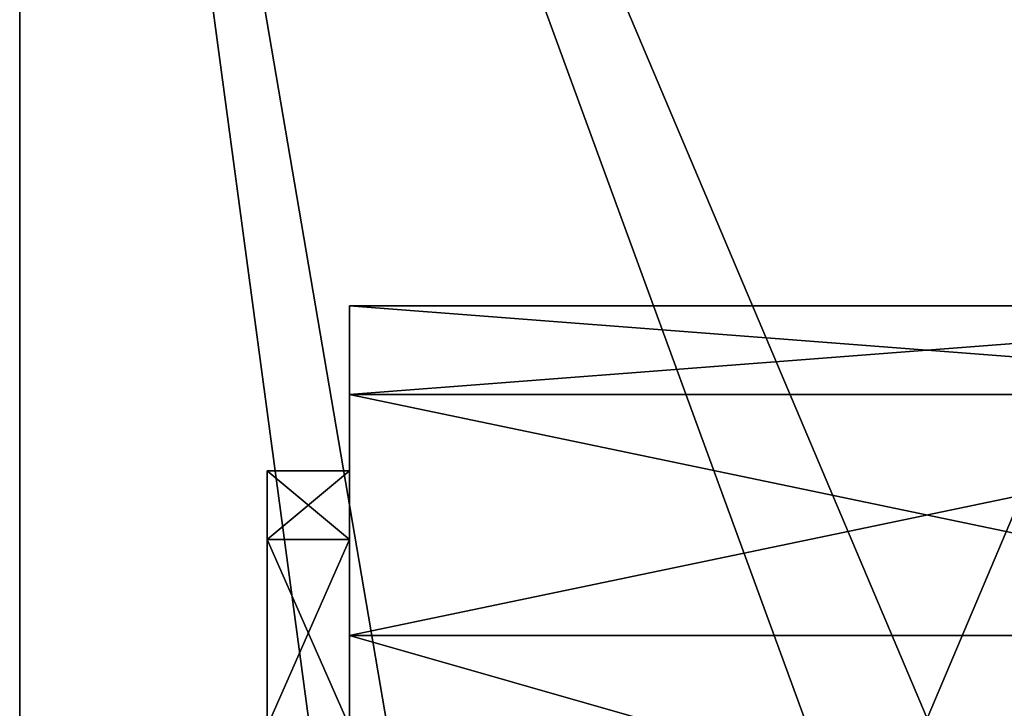
# Model space of a CAD drawing. Units: millimetres. Extents: x -22 to 84, y -83 to 20.
# Drawn here: x -11 to 1, y -26 to -18 of the extents above; entities that cross this region are included whole.
import ezdxf

# ---------------------------------------------------------------- set-up
doc = ezdxf.new("R2010")
doc.units = ezdxf.units.MM
doc.header["$LTSCALE"] = 65.185185
for name, color, linetype in [('319', 7, 'CONTINUOUS'), ('325', 7, 'CONTINUOUS'), ('326', 7, 'CONTINUOUS'), ('327', 7, 'CONTINUOUS'), ('338', 7, 'CONTINUOUS'), ('339', 7, 'CONTINUOUS'), ('340', 7, 'CONTINUOUS'), ('341', 7, 'CONTINUOUS'), ('347', 7, 'CONTINUOUS'), ('349', 7, 'CONTINUOUS'), ('350', 7, 'CONTINUOUS'), ('351', 7, 'CONTINUOUS'), ('366', 7, 'CONTINUOUS'), ('371', 7, 'CONTINUOUS'), ('372', 7, 'CONTINUOUS'), ('373', 7, 'CONTINUOUS'), ('376', 7, 'CONTINUOUS'), ('377', 7, 'CONTINUOUS'), ('380', 7, 'CONTINUOUS')]:
    doc.layers.add(name, color=color, linetype=linetype)

msp = doc.modelspace()

# ---------------------------------------------------------------- linework, layer by layer
at = {"layer": '319', "linetype": 'Continuous'}
for points in [[(-7, -21, 33), (-7, -22.073, 28.998), (-7, -21, 77), (-7, -21, 33)], [(-7, -21, 77), (-7, -22.073, 28.998), (-7, -22.073, 81.002), (-7, -21, 77)], [(-7, -23, 76.8), (-7, -23.831, 79.9), (-7, -22.073, 81.002), (-7, -23, 76.8)], [(-7, -22.073, 81.002), (-7, -23.831, 79.9), (-7, -24.998, 83.927), (-7, -22.073, 81.002)], [(-7, -23, 33.2), (-7, -23, 76.8), (-7, -22.073, 81.002), (-7, -23, 33.2)], [(-7, -23.831, 30.1), (-7, -23, 33.2), (-7, -22.073, 28.998), (-7, -23.831, 30.1)], [(-7, -22.073, 28.998), (-7, -23, 33.2), (-7, -22.073, 81.002), (-7, -22.073, 28.998)], [(-7, -24.998, 26.073), (-7, -23.831, 30.1), (-7, -22.073, 28.998), (-7, -24.998, 26.073)], [(-7, -23.831, 79.9), (-7, -26.1, 82.169), (-7, -24.998, 83.927), (-7, -23.831, 79.9)], [(-7, -26.1, 27.831), (-7, -23.831, 30.1), (-7, -24.998, 26.073), (-7, -26.1, 27.831)], [(-7, -24.998, 83.927), (-7, -26.1, 82.169), (-7, -29, 85), (-7, -24.998, 83.927)], [(-7, -29, 25), (-7, -26.1, 27.831), (-7, -24.998, 26.073), (-7, -29, 25)]]:
    msp.add_3dface(points, dxfattribs=at)
at = {"layer": '325', "linetype": 'Continuous'}
for points in [[(-7, -21, 77), (-7, -22.073, 81.002), (7, -21, 77), (-7, -21, 77)], [(7, -21, 77), (-7, -22.073, 81.002), (7, -22.073, 81.002), (7, -21, 77)], [(-7, -22.073, 81.002), (-7, -24.998, 83.927), (7, -22.073, 81.002), (-7, -22.073, 81.002)], [(7, -22.073, 81.002), (-7, -24.998, 83.927), (7, -24.998, 83.927), (7, -22.073, 81.002)], [(-7, -24.998, 83.927), (-7, -29, 85), (7, -24.998, 83.927), (-7, -24.998, 83.927)], [(-7, -29, 85), (7, -29, 85), (7, -24.998, 83.927), (-7, -29, 85)]]:
    msp.add_3dface(points, dxfattribs=at)
at = {"layer": '326', "linetype": 'Continuous'}
for points in [[(-7, -21, 33), (-7, -21, 77), (7, -21, 33), (-7, -21, 33)], [(-7, -21, 77), (7, -21, 77), (7, -21, 33), (-7, -21, 77)]]:
    msp.add_3dface(points, dxfattribs=at)
at = {"layer": '327', "linetype": 'Continuous'}
for points in [[(-7, -22.073, 28.998), (-7, -21, 33), (7, -22.073, 28.998), (-7, -22.073, 28.998)], [(-7, -21, 33), (7, -21, 33), (7, -22.073, 28.998), (-7, -21, 33)], [(-7, -24.998, 26.073), (-7, -22.073, 28.998), (7, -24.998, 26.073), (-7, -24.998, 26.073)], [(7, -24.998, 26.073), (-7, -22.073, 28.998), (7, -22.073, 28.998), (7, -24.998, 26.073)], [(-7, -29, 25), (-7, -24.998, 26.073), (7, -29, 25), (-7, -29, 25)], [(7, -29, 25), (-7, -24.998, 26.073), (7, -24.998, 26.073), (7, -29, 25)]]:
    msp.add_3dface(points, dxfattribs=at)
at = {"layer": '338', "linetype": 'Continuous'}
for points in [[(-8, -23.832, 79.902), (-8, -23, 76.8), (-8, -30.224, 79.767), (-8, -23.832, 79.902)], [(-8, -23, 76.8), (-8, -23, 33.2), (-8, -26.233, 75.776), (-8, -23, 76.8)], [(-8, -23, 76.8), (-8, -26.233, 75.776), (-8, -27.402, 78.598), (-8, -23, 76.8)], [(-8, -30.224, 79.767), (-8, -23, 76.8), (-8, -27.402, 78.598), (-8, -30.224, 79.767)], [(-8, -23, 33.2), (-8, -23.832, 30.098), (-8, -27.402, 31.402), (-8, -23, 33.2)], [(-8, -26.233, 75.776), (-8, -23, 33.2), (-8, -26.233, 34.224), (-8, -26.233, 75.776)], [(-8, -26.233, 34.224), (-8, -23, 33.2), (-8, -27.402, 31.402), (-8, -26.233, 34.224)], [(-8, -26.098, 82.168), (-8, -23.832, 79.902), (-8, -75.902, 82.168), (-8, -26.098, 82.168)], [(-8, -75.902, 82.168), (-8, -23.832, 79.902), (-8, -78.168, 79.902), (-8, -75.902, 82.168)], [(-8, -78.168, 79.902), (-8, -23.832, 79.902), (-8, -30.224, 79.767), (-8, -78.168, 79.902)], [(-8, -26.098, 27.832), (-8, -78.168, 30.098), (-8, -23.832, 30.098), (-8, -26.098, 27.832)], [(-8, -23.832, 30.098), (-8, -78.168, 30.098), (-8, -71.776, 30.233), (-8, -23.832, 30.098)], [(-8, -27.402, 31.402), (-8, -23.832, 30.098), (-8, -30.224, 30.233), (-8, -27.402, 31.402)], [(-8, -30.224, 30.233), (-8, -23.832, 30.098), (-8, -71.776, 30.233), (-8, -30.224, 30.233)]]:
    msp.add_3dface(points, dxfattribs=at)
at = {"layer": '339', "linetype": 'Continuous'}
for points in [[(-7, -23.831, 79.9), (-7, -23, 76.8), (-8, -23.832, 79.902), (-7, -23.831, 79.9)], [(-7, -23, 76.8), (-8, -23, 76.8), (-8, -23.832, 79.902), (-7, -23, 76.8)], [(-7, -26.1, 82.169), (-7, -23.831, 79.9), (-8, -26.098, 82.168), (-7, -26.1, 82.169)], [(-7, -23.831, 79.9), (-8, -23.832, 79.902), (-8, -26.098, 82.168), (-7, -23.831, 79.9)]]:
    msp.add_3dface(points, dxfattribs=at)
at = {"layer": '340', "linetype": 'Continuous'}
for points in [[(-7, -23, 76.8), (-7, -23, 33.2), (-8, -23, 76.8), (-7, -23, 76.8)], [(-8, -23, 76.8), (-7, -23, 33.2), (-8, -23, 33.2), (-8, -23, 76.8)]]:
    msp.add_3dface(points, dxfattribs=at)
at = {"layer": '341', "linetype": 'Continuous'}
for points in [[(-7, -23, 33.2), (-7, -23.831, 30.1), (-8, -23, 33.2), (-7, -23, 33.2)], [(-7, -23.831, 30.1), (-8, -23.832, 30.098), (-8, -23, 33.2), (-7, -23.831, 30.1)], [(-7, -23.831, 30.1), (-7, -26.1, 27.831), (-8, -23.832, 30.098), (-7, -23.831, 30.1)], [(-7, -26.1, 27.831), (-8, -26.098, 27.832), (-8, -23.832, 30.098), (-7, -26.1, 27.831)]]:
    msp.add_3dface(points, dxfattribs=at)
at = {"layer": '347', "linetype": 'Continuous'}
for points in [[(-7, -21, -77), (-7, -22.073, -81.002), (-7, -21, -33), (-7, -21, -77)], [(-7, -21, -33), (-7, -22.073, -81.002), (-7, -22.073, -28.998), (-7, -21, -33)], [(-7, -23, -33.2), (-7, -23.831, -30.1), (-7, -22.073, -28.998), (-7, -23, -33.2)], [(-7, -22.073, -28.998), (-7, -23.831, -30.1), (-7, -24.998, -26.073), (-7, -22.073, -28.998)], [(-7, -23, -76.8), (-7, -23, -33.2), (-7, -22.073, -28.998), (-7, -23, -76.8)], [(-7, -23.831, -79.9), (-7, -23, -76.8), (-7, -22.073, -81.002), (-7, -23.831, -79.9)], [(-7, -22.073, -81.002), (-7, -23, -76.8), (-7, -22.073, -28.998), (-7, -22.073, -81.002)], [(-7, -24.998, -83.927), (-7, -23.831, -79.9), (-7, -22.073, -81.002), (-7, -24.998, -83.927)], [(-7, -23.831, -30.1), (-7, -26.1, -27.831), (-7, -24.998, -26.073), (-7, -23.831, -30.1)], [(-7, -26.1, -82.169), (-7, -23.831, -79.9), (-7, -24.998, -83.927), (-7, -26.1, -82.169)], [(-7, -24.998, -26.073), (-7, -26.1, -27.831), (-7, -29, -25), (-7, -24.998, -26.073)], [(-7, -29, -85), (-7, -26.1, -82.169), (-7, -24.998, -83.927), (-7, -29, -85)]]:
    msp.add_3dface(points, dxfattribs=at)
at = {"layer": '349', "linetype": 'Continuous'}
for points in [[(-7, -21, -33), (-7, -22.073, -28.998), (7, -21, -33), (-7, -21, -33)], [(7, -21, -33), (-7, -22.073, -28.998), (7, -22.073, -28.998), (7, -21, -33)], [(-7, -22.073, -28.998), (-7, -24.998, -26.073), (7, -22.073, -28.998), (-7, -22.073, -28.998)], [(7, -22.073, -28.998), (-7, -24.998, -26.073), (7, -24.998, -26.073), (7, -22.073, -28.998)], [(-7, -24.998, -26.073), (-7, -29, -25), (7, -24.998, -26.073), (-7, -24.998, -26.073)], [(-7, -29, -25), (7, -29, -25), (7, -24.998, -26.073), (-7, -29, -25)]]:
    msp.add_3dface(points, dxfattribs=at)
at = {"layer": '350', "linetype": 'Continuous'}
for points in [[(-7, -21, -77), (-7, -21, -33), (7, -21, -77), (-7, -21, -77)], [(-7, -21, -33), (7, -21, -33), (7, -21, -77), (-7, -21, -33)]]:
    msp.add_3dface(points, dxfattribs=at)
at = {"layer": '351', "linetype": 'Continuous'}
for points in [[(-7, -22.073, -81.002), (-7, -21, -77), (7, -22.073, -81.002), (-7, -22.073, -81.002)], [(-7, -21, -77), (7, -21, -77), (7, -22.073, -81.002), (-7, -21, -77)], [(-7, -24.998, -83.927), (-7, -22.073, -81.002), (7, -24.998, -83.927), (-7, -24.998, -83.927)], [(7, -24.998, -83.927), (-7, -22.073, -81.002), (7, -22.073, -81.002), (7, -24.998, -83.927)], [(-7, -29, -85), (-7, -24.998, -83.927), (7, -29, -85), (-7, -29, -85)], [(7, -29, -85), (-7, -24.998, -83.927), (7, -24.998, -83.927), (7, -29, -85)]]:
    msp.add_3dface(points, dxfattribs=at)
at = {"layer": '366', "linetype": 'Continuous'}
for points in [[(-8, -23, -76.8), (-8, -23.832, -79.902), (-8, -27.402, -78.598), (-8, -23, -76.8)], [(-8, -23, -33.2), (-8, -23, -76.8), (-8, -26.233, -34.224), (-8, -23, -33.2)], [(-8, -26.233, -34.224), (-8, -23, -76.8), (-8, -26.233, -75.776), (-8, -26.233, -34.224)], [(-8, -26.233, -75.776), (-8, -23, -76.8), (-8, -27.402, -78.598), (-8, -26.233, -75.776)], [(-8, -23.832, -30.098), (-8, -23, -33.2), (-8, -30.224, -30.233), (-8, -23.832, -30.098)], [(-8, -30.224, -30.233), (-8, -23, -33.2), (-8, -27.402, -31.402), (-8, -30.224, -30.233)], [(-8, -27.402, -31.402), (-8, -23, -33.2), (-8, -26.233, -34.224), (-8, -27.402, -31.402)], [(-8, -26.098, -82.168), (-8, -78.168, -79.902), (-8, -23.832, -79.902), (-8, -26.098, -82.168)], [(-8, -23.832, -79.902), (-8, -78.168, -79.902), (-8, -71.776, -79.767), (-8, -23.832, -79.902)], [(-8, -27.402, -78.598), (-8, -23.832, -79.902), (-8, -30.224, -79.767), (-8, -27.402, -78.598)], [(-8, -30.224, -79.767), (-8, -23.832, -79.902), (-8, -71.776, -79.767), (-8, -30.224, -79.767)], [(-8, -26.098, -27.832), (-8, -23.832, -30.098), (-8, -75.902, -27.832), (-8, -26.098, -27.832)], [(-8, -75.902, -27.832), (-8, -23.832, -30.098), (-8, -78.168, -30.098), (-8, -75.902, -27.832)], [(-8, -78.168, -30.098), (-8, -23.832, -30.098), (-8, -30.224, -30.233), (-8, -78.168, -30.098)]]:
    msp.add_3dface(points, dxfattribs=at)
at = {"layer": '371', "linetype": 'Continuous'}
for points in [[(-7, -23.831, -30.1), (-7, -23, -33.2), (-8, -23.832, -30.098), (-7, -23.831, -30.1)], [(-7, -23, -33.2), (-8, -23, -33.2), (-8, -23.832, -30.098), (-7, -23, -33.2)], [(-7, -26.1, -27.831), (-7, -23.831, -30.1), (-8, -26.098, -27.832), (-7, -26.1, -27.831)], [(-7, -23.831, -30.1), (-8, -23.832, -30.098), (-8, -26.098, -27.832), (-7, -23.831, -30.1)]]:
    msp.add_3dface(points, dxfattribs=at)
at = {"layer": '372', "linetype": 'Continuous'}
for points in [[(-7, -23, -33.2), (-7, -23, -76.8), (-8, -23, -33.2), (-7, -23, -33.2)], [(-7, -23, -76.8), (-8, -23, -76.8), (-8, -23, -33.2), (-7, -23, -76.8)]]:
    msp.add_3dface(points, dxfattribs=at)
at = {"layer": '373', "linetype": 'Continuous'}
for points in [[(-7, -23, -76.8), (-7, -23.831, -79.9), (-8, -23, -76.8), (-7, -23, -76.8)], [(-7, -23.831, -79.9), (-8, -23.832, -79.902), (-8, -23, -76.8), (-7, -23.831, -79.9)], [(-7, -23.831, -79.9), (-7, -26.1, -82.169), (-8, -23.832, -79.902), (-7, -23.831, -79.9)], [(-7, -26.1, -82.169), (-8, -26.098, -82.168), (-8, -23.832, -79.902), (-7, -26.1, -82.169)]]:
    msp.add_3dface(points, dxfattribs=at)
at = {"layer": '376', "linetype": 'Continuous'}
for points in [[(-4, -41, 11), (11, 0, 11), (-11, -52, 11), (-4, -41, 11)], [(11, 0, 11), (-11, 0, 11), (-11, -52, 11), (11, 0, 11)], [(-4, -41, 11), (4, -41, 11), (11, 0, 11), (-4, -41, 11)]]:
    msp.add_3dface(points, dxfattribs=at)
at = {"layer": '377', "linetype": 'Continuous'}
for points in [[(4, -41, -11), (-4, -41, -11), (-11, 0, -11), (4, -41, -11)], [(4, -41, -11), (-11, 0, -11), (11, -52, -11), (4, -41, -11)], [(-4, -41, -11), (-4, -52, -11), (-11, 0, -11), (-4, -41, -11)], [(-11, 0, -11), (-4, -52, -11), (-11, -52, -11), (-11, 0, -11)], [(-11, 0, -11), (11, 0, -11), (11, -52, -11), (-11, 0, -11)]]:
    msp.add_3dface(points, dxfattribs=at)
at = {"layer": '380', "linetype": 'Continuous'}
for points in [[(-11, 0, 11), (-11, 0, -11), (-11, -52, -11), (-11, 0, 11)], [(-11, 0, 11), (-11, -52, -11), (-11, -52, 11), (-11, 0, 11)]]:
    msp.add_3dface(points, dxfattribs=at)

doc.saveas('drawing.dxf')
